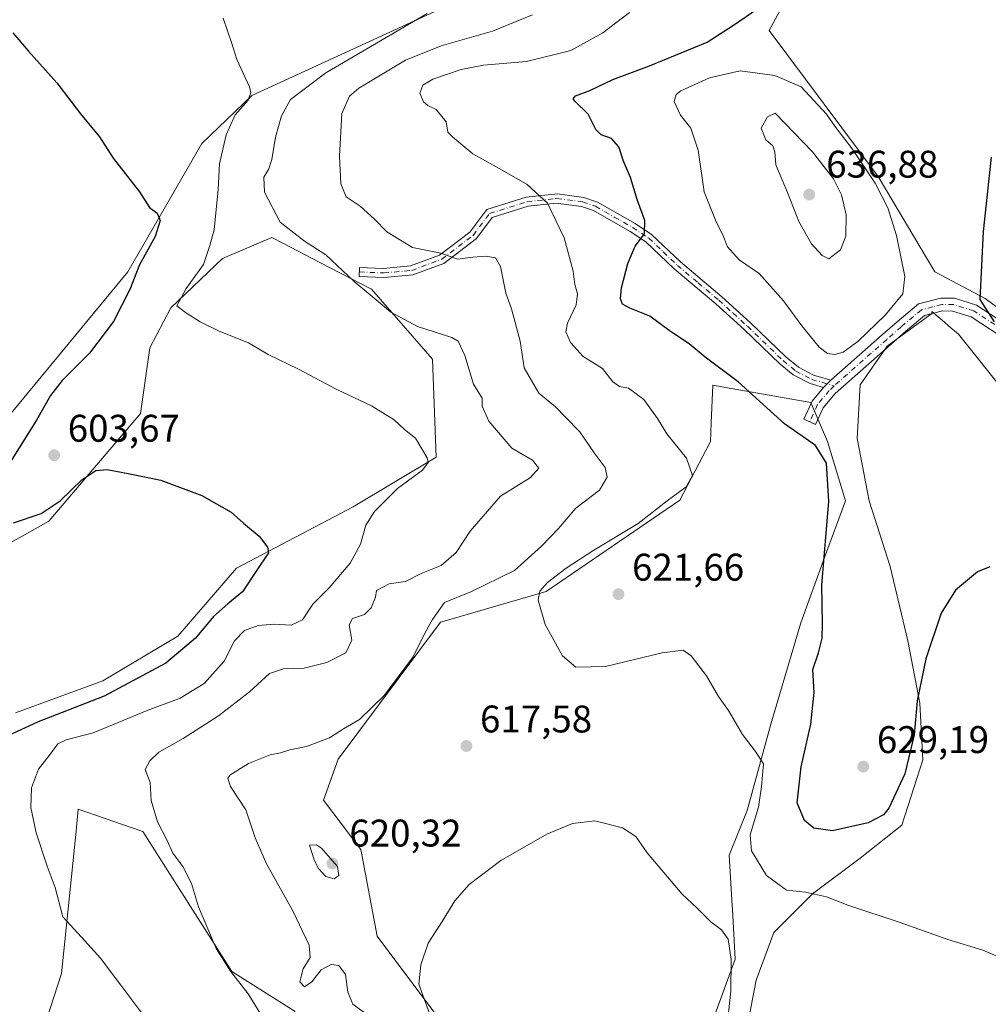
# Model space of a CAD drawing. Units: metres. Extents: x 604072 to 607523, y 4726902 to 4729267.
# Drawn here: x 606798 to 607050, y 4727922 to 4728178 of the extents above; entities that cross this region are included whole.
import ezdxf

# ---------------------------------------------------------------- set-up
doc = ezdxf.new("R2010")
doc.units = ezdxf.units.M
doc.header["$MEASUREMENT"] = 0
doc.linetypes.add('DGN Style 4', pattern=[2.6384748266838614, 1.318413404963828, -0.6592067024819142, 0.001648016756204785, -0.6592067024819142])
for name, color, linetype, lineweight in [('Camino Cxs', 7, 'Continuous', 0), ('Camino eje', 30, 'DGN Style 4', 13), ('Cultivos herbáceos CxS', 92, 'Continuous', 0), ('Curva de nivel maestra', 30, 'Continuous', 30), ('Curva de nivel normal', 30, 'Continuous', 0), ('Matorral CxS', 135, 'Continuous', 0), ('Pista no pavimentada Cxs', 111, 'Continuous', 0), ('Pista no pavimentada eje', 91, 'DGN Style 4', 0), ('Punto de cota en terreno', 7, 'Continuous', 0), ('Rótulo de punto de cota en terreno', 7, 'Continuous', 0)]:
    doc.layers.add(name, color=color, linetype=linetype, lineweight=lineweight)
doc.styles.add('Style-Arial', font='txt')

# ---------------------------------------------------------------- blocks, each defined once
blk = doc.blocks.new('*U13')
at = {"layer": 'Cultivos herbáceos CxS', "color": 92, "linetype": 'Continuous', "lineweight": 0}
for points in [[(606779.0290999999, 4728033.384, 594.4192000000039), (606805.2632999998, 4728048.024, 600.0429000000004), (606829.0565, 4728076.0854, 603.4817999999941), (606831.4959000006, 4728093.166400001, 603.3029999999999), (606836.9864999996, 4728103.5372, 603.5590999999986), (606850.4073000001, 4728116.3475, 605.4965999999986), (606851.6473000003, 4728116.875499999, 605.8763999999937), (606863.2764999997, 4728121.826900001, 609.7410999999993), (606866.2915000003, 4728120.263499999, 610.3552999999956), (606875.5630000001, 4728115.455700001, 609.5956000000006), (606889.1836999999, 4728108.392300001, 610.5485000000045), (606905.0142999999, 4728090.1611, 608.2798999999941), (606905.9748999998, 4728064.732799999, 605.2808999999979), (606884.3850999996, 4728051.779300001, 602.4902000000002), (606854.0657000003, 4728035.821900001, 598.9728999999934), (606838.8154999996, 4728018.131300001, 597.6291999999958), (606819.2942000004, 4728006.5408, 596.7743999999948), (606796.5850999998, 4727998.203500001, 596.0889000000025)], [(606799.8531, 4727903.613299999, 601.0328000000009), (606808.5425000006, 4727930.350000001, 603.1772999999957), (606812.3141000001, 4727967.380200001, 606.0543000000034), (606812.8964999998, 4727973.0986, 606.2213000000047), (606819.8855, 4727970.701900001, 607.1043999999965), (606826.6441000003, 4727968.384099999, 608.123900000006), (606829.6895000003, 4727967.3399, 608.6931999999942), (606852.8444999997, 4727930.895400001, 610.0010000000038), (606869.3152999999, 4727920.524499999, 611.9235999999946)], [(606921.7790999999, 4727898.562999999, 611.3570000000036), (606890.6681000004, 4727940.045800001, 617.1156999999948), (606886.3968000002, 4727962.6185, 618.8031999999948), (606876.6381000001, 4727975.428099999, 617.8911999999982), (606880.5347999996, 4727986.152100001, 615.727899999998), (606907.1398999998, 4728021.7908, 614.8347000000067), (606907.4401000004, 4728021.877400001, 614.8953000000038), (606934.5913000006, 4728029.722300001, 618.9973000000027), (606969.3642999995, 4728053.5123, 619.9792000000016), (606977.2953000005, 4728068.763499999, 622.475099999996), (606977.4971000003, 4728073.5997, 623.1603000000032), (606977.9058999997, 4728083.405300001, 624.1392999999953), (606978.4471000005, 4728083.310699999, 624.1977000000043), (606981.2585000005, 4728082.819900001, 624.5108999999939), (607003.4464999996, 4728078.9418, 626.9535999999935), (607007.7556999996, 4728068.7983, 625.4861999999994), (607012.4007000001, 4728053.316099999, 625.1919999999955), (607006.9806000004, 4728038.6053, 624.4891000000061), (607000.7869999995, 4728021.574100001, 623.4195000000036), (606993.0453000005, 4727995.2521, 620.9471000000049), (606986.8513000002, 4727972.8016, 618.6815999999963), (606982.2062999997, 4727961.187700001, 617.448900000003), (606982.9801000003, 4727948.027600001, 616.2063000000053), (606983.0373000001, 4727946.997400001, 616.0975999999937), (606983.7540999996, 4727934.092300001, 614.9995000000055), (606978.3344999999, 4727919.383500001, 613.2877000000008)], [(606986.0749000004, 4727912.415899999, 615.6089000000065), (606989.1734999996, 4727928.672499999, 616.5669000000053), (606993.8195000002, 4727941.059699999, 618.3926999999967), (607003.8825000003, 4727951.1238, 620.4014000000025), (607016.2697000002, 4727960.413899999, 622.8601000000053), (607027.1086999997, 4727968.9299, 624.2985999999946), (607032.5283000004, 4727985.961300001, 625.8234999999986), (607031.7543000003, 4728000.671399999, 626.027700000006), (607028.6583000004, 4728016.928900001, 626.699299999993), (607024.0124000004, 4728036.283100001, 627.7302999999956), (607018.5943, 4728053.316099999, 626.242499999993), (607018.1589000003, 4728055.599500001, 626.2173999999941), (607015.4967, 4728069.5724, 626.6396999999997), (607016.2718000002, 4728083.509, 628.7266999999993), (607023.2402999997, 4728093.571799999, 629.2943999999989), (607034.8525, 4728102.088400001, 627.8512000000047), (607034.8970999997, 4728102.399300001, 627.8497000000061), (607034.9181000004, 4728102.5459, 627.8503999999957), (607038.1712999997, 4728099.7762, 627.2195000000065), (607039.3165999996, 4728098.800899999, 627.0819000000047), (607041.8205000004, 4728096.669399999, 626.834400000007), (607054.2067999998, 4728081.1852, 627.7317000000039)], [(607066.5937000001, 4728092.7981, 623.4875000000029), (607048.7871000003, 4728105.959799999, 625.2449000000051), (607035.6266999999, 4728112.927300001, 627.5356999999931), (607020.9183, 4728137.701300001, 629.5810999999958), (606992.5493000001, 4728175.715100001, 626.4345999999932), (607006.5765000005, 4728201.550200001, 626.3429999999935), (607014.5062999995, 4728218.029800001, 627.5767999999953), (607016.5056999996, 4728223.652899999, 629.3576999999932), (607001.9890999999, 4728241.7554, 629.8466999999946), (607001.3595000004, 4728242.540300001, 629.8239999999934), (606982.7417000001, 4728265.7555, 629.2900999999983), (606982.7999999998, 4728280.1874, 631.8117000000057), (606993.8044999996, 4728291.829, 633.5872999999992), (606990.1069, 4728304.7027, 636.0981000000029), (606982.7861000003, 4728309.586200001, 634.8546999999963), (606977.9181000004, 4728316.795100001, 634.5950000000012), (606979.1404999997, 4728322.8968, 633.8659999999945), (606981.3378999997, 4728324.217, 634.4036999999954), (606990.4193000002, 4728327.1669, 636.9138999999996), (606999.0333000004, 4728324.034499999, 638.9279999999999), (607027.3613999998, 4728313.732999999, 641.2853999999934), (607049.4309, 4728299.339299999, 640.5265000000073), (607076.2978999997, 4728271.032299999, 638.1808000000019)], [(607060.9463000001, 4728377.062100001, 643.2804000000033), (607048.7718000002, 4728388.9012, 640.2926000000007), (607037.4369000001, 4728390.497099999, 637.0446999999986), (607015.8479000004, 4728390.016200001, 634.7816000000021), (607004.3339000001, 4728386.658399999, 633.5491000000038), (606990.4203000005, 4728373.225000001, 632.0308999999979), (606976.2481000006, 4728344.396299999, 629.5815000000002), (606959.8693000004, 4728326.489499999, 626.2743000000046), (606939.6328999996, 4728314.268999999, 622.7888999999996), (606923.2512999997, 4728295.0241, 619.2165999999997), (606919.4123000001, 4728280.150699999, 617.7823999999965), (606919.3340999996, 4728279.055199999, 617.6315000000031), (606918.4523, 4728266.716499999, 615.811400000006), (606936.5334999999, 4728222.086999999, 614.5482000000047), (606934.9851000002, 4728198.861600001, 612.3315000000002), (606924.6889000004, 4728189.4737, 611.1157999999997), (606857.9994999999, 4728158.768999999, 604.7682000000059), (606845.0453000005, 4728146.294500001, 602.4717999999993), (606825.8227000004, 4728112.930199999, 598.667300000001), (606774.5175000001, 4728050.821900001, 592.721000000005)]]:
    blk.add_polyline3d(points, dxfattribs=at)
blk = doc.blocks.new('5PATER')
at = {"layer": 'Punto de cota en terreno', "linetype": 'Continuous', "lineweight": 0}
h = blk.add_hatch(color=51, dxfattribs=at)
edge = h.paths.add_edge_path()
edge.add_ellipse((0, 0), major_axis=(-0.1095731443231308, -0.1110710700762829), ratio=0.9994222409660322, start_angle=0, end_angle=360)

msp = doc.modelspace()

# ---------------------------------------------------------------- linework, layer by layer
at = {"layer": 'Camino Cxs', "color": 7, "linetype": 'Continuous', "lineweight": 0, "extrusion": (-0.124316296115809, -0.123041257180789, 0.9845843323714925), "elevation": -656591.6800791579, "flags": 128}
msp.add_lwpolyline([(-2933447.661832102, 3699594.119590645), (-2933447.661832102, 3699596.906158203)], dxfattribs=at)
at = {"layer": 'Camino Cxs', "color": 7, "linetype": 'Continuous', "lineweight": 0}
msp.add_polyline3d([(607008.6300999997, 4728084.7301, 628.5635000000038), (607006.6801000005, 4728082.800100001, 628.0761000000057), (607003.2100999998, 4728083.8101, 627.8882000000012), (606998.8400999998, 4728086.0701, 627.5979999999981), (606995.3800999997, 4728088.940099999, 627.5123000000021), (606986.0900999998, 4728097.890100001, 627.4884000000021), (606978.6801000005, 4728104.620100001, 627.4907999999997), (606967.9101, 4728113.6801, 627.8701000000001), (606960.5201000003, 4728120.720100001, 625.6983000000037), (606956.4401000004, 4728123.420100001, 624.5151999999945), (606946.9200999998, 4728128.850099999, 622.2289000000019), (606943.8000999996, 4728129.920100001, 621.732600000003), (606937.2301000003, 4728130.800100001, 620.6153999999951), (606929.8897000002, 4728129.942299999, 619.3974000000017), (606920.5822999999, 4728127.049500001, 617.8080000000045), (606916.4804999996, 4728121.537699999, 616.8000999999931), (606908.0018999996, 4728115.110300001, 615.3607000000047), (606899.8810999999, 4728112.0823, 613.4906000000046), (606892.3657000001, 4728111.3989, 611.7868000000017), (606885.9363000002, 4728111.6669, 610.5951999999961), (606886.0362999998, 4728114.064900001, 611.2079999999987), (606892.3066999996, 4728113.803500001, 612.2621999999974), (606899.3437000001, 4728114.443299999, 614.2342999999964), (606906.8331000004, 4728117.235900001, 615.9400000000023), (606914.7587000001, 4728123.244100001, 616.8956000000035), (606919.1234999998, 4728129.109300001, 618.2700000000041), (606929.3954999996, 4728132.301899999, 619.8359999999957), (606937.5401, 4728133.1801, 621.0467999999964), (606944.3501000004, 4728132.270099999, 621.9342999999935), (606947.9200999998, 4728131.050100001, 622.7072999999946), (606957.7001, 4728125.460100001, 624.9921999999933), (606962.0201000003, 4728122.600099999, 625.4223999999958), (606969.5201000003, 4728115.470100001, 627.5093000000053), (606980.2600999996, 4728106.420100001, 628.136799999993), (606987.7301000003, 4728099.6501, 628.3228999999993), (606996.9901000002, 4728090.7301, 627.9952000000048), (607000.1700999998, 4728088.090100001, 628.1012000000047), (607004.1101000002, 4728086.050100001, 628.2455000000045)], close=True, dxfattribs=at)
msp.add_polyline3d([(607006.6801000005, 4728082.800100001, 628.0761000000057), (607003.2100999998, 4728083.8101, 627.8882000000012), (606998.8400999998, 4728086.0701, 627.5979999999981), (606995.3800999997, 4728088.940099999, 627.5123000000021), (606986.0900999998, 4728097.890100001, 627.4884000000021), (606978.6801000005, 4728104.620100001, 627.4907999999997), (606967.9101, 4728113.6801, 627.8701000000001), (606960.5201000003, 4728120.720100001, 625.6983000000037), (606956.4401000004, 4728123.420100001, 624.5151999999945), (606946.9200999998, 4728128.850099999, 622.2289000000019), (606943.8000999996, 4728129.920100001, 621.732600000003), (606937.2301000003, 4728130.800100001, 620.6153999999951), (606929.8897000002, 4728129.942299999, 619.3974000000017), (606920.5822999999, 4728127.049500001, 617.8080000000045), (606916.4804999996, 4728121.537699999, 616.8000999999931), (606908.0018999996, 4728115.110300001, 615.3607000000047), (606899.8810999999, 4728112.0823, 613.4906000000046), (606892.3657000001, 4728111.3989, 611.7868000000017), (606885.9363000002, 4728111.6669, 610.5951999999961), (606886.0362999998, 4728114.064900001, 611.2079999999987), (606892.3066999996, 4728113.803500001, 612.2621999999974), (606899.3437000001, 4728114.443299999, 614.2342999999964), (606906.8331000004, 4728117.235900001, 615.9400000000023), (606914.7587000001, 4728123.244100001, 616.8956000000035), (606919.1234999998, 4728129.109300001, 618.2700000000041), (606929.3954999996, 4728132.301899999, 619.8359999999957), (606937.5401, 4728133.1801, 621.0467999999964), (606944.3501000004, 4728132.270099999, 621.9342999999935), (606947.9200999998, 4728131.050100001, 622.7072999999946), (606957.7001, 4728125.460100001, 624.9921999999933), (606962.0201000003, 4728122.600099999, 625.4223999999958), (606969.5201000003, 4728115.470100001, 627.5093000000053), (606980.2600999996, 4728106.420100001, 628.136799999993), (606987.7301000003, 4728099.6501, 628.3228999999993), (606996.9901000002, 4728090.7301, 627.9952000000048), (607000.1700999998, 4728088.090100001, 628.1012000000047), (607004.1101000002, 4728086.050100001, 628.2455000000045), (607008.6300999997, 4728084.7301, 628.5635000000038)], dxfattribs=at)
at = {"layer": 'Camino eje', "color": 30, "linetype": 'DGN Style 4', "lineweight": 13}
msp.add_polyline3d([(606885.9863, 4728112.865900001, 610.8654999999999), (606892.3362999996, 4728112.601299999, 611.8766999999935), (606899.6123000003, 4728113.262700001, 613.7523999999976), (606907.4175000006, 4728116.1731, 615.5476999999955), (606915.6196999997, 4728122.390900001, 616.7439000000013), (606919.8529000003, 4728128.079500001, 617.9979000000021), (606929.6425000001, 4728131.122099999, 619.611699999994), (606937.3850999996, 4728131.9901, 620.6796999999933), (606944.0751, 4728131.095100001, 621.8257000000012), (606947.4200999998, 4728129.950099999, 622.438599999994), (606952.3101000005, 4728127.155099999, 623.2259000000049), (606957.0701000001, 4728124.440099999, 624.728099999993), (606961.2701000003, 4728121.6601, 625.5316000000021), (606965.0201000003, 4728118.095100001, 626.8469999999943), (606968.7150999998, 4728114.575099999, 627.6410000000033), (606974.1001000004, 4728110.045100001, 627.726999999999), (606979.4700999996, 4728105.520099999, 627.7986999999994), (606983.2050999999, 4728102.1351, 627.8181000000042), (606986.9101, 4728098.770099999, 627.881899999993), (606996.1851000005, 4728089.835100001, 627.7470999999932), (606999.5050999997, 4728087.0801, 627.7829999999958), (607003.6601, 4728084.9301, 628.0574000000051), (607009.4528999999, 4728083.240700001, 628.4045000000042)], dxfattribs=at)
at = {"layer": 'Cultivos herbáceos CxS', "color": 92, "linetype": 'Continuous', "lineweight": 0}
for points in [[(607060.9463000001, 4728377.062100001, 643.2804000000033), (607048.7718000002, 4728388.9012, 640.2926000000007), (607037.4369000001, 4728390.497099999, 637.0446999999986), (607015.8479000004, 4728390.016200001, 634.7816000000021), (607004.3339000001, 4728386.658399999, 633.5491000000038), (606990.4203000005, 4728373.225000001, 632.0308999999979), (606976.2481000006, 4728344.396299999, 629.5815000000002), (606959.8693000004, 4728326.489499999, 626.2743000000046), (606939.6328999996, 4728314.268999999, 622.7888999999996), (606923.2512999997, 4728295.0241, 619.2165999999997), (606919.4123000001, 4728280.150699999, 617.7823999999965), (606919.3340999996, 4728279.055199999, 617.6315000000031), (606918.4523, 4728266.716499999, 615.811400000006), (606936.5334999999, 4728222.086999999, 614.5482000000047), (606934.9851000002, 4728198.861600001, 612.3315000000002), (606924.6889000004, 4728189.4737, 611.1157999999997), (606857.9994999999, 4728158.768999999, 604.7682000000059), (606845.0453000005, 4728146.294500001, 602.4717999999993), (606825.8227000004, 4728112.930199999, 598.667300000001), (606774.5175000001, 4728050.821900001, 592.721000000005)], [(607066.5937000001, 4728092.7981, 623.4875000000029), (607048.7871000003, 4728105.959799999, 625.2449000000051), (607035.6266999999, 4728112.927300001, 627.5356999999931), (607020.9183, 4728137.701300001, 629.5810999999958), (606992.5493000001, 4728175.715100001, 626.4345999999932), (607006.5765000005, 4728201.550200001, 626.3429999999935), (607014.5062999995, 4728218.029800001, 627.5767999999953), (607016.5056999996, 4728223.652899999, 629.3576999999932), (607001.9890999999, 4728241.7554, 629.8466999999946), (607001.3595000004, 4728242.540300001, 629.8239999999934), (606982.7417000001, 4728265.7555, 629.2900999999983), (606982.7999999998, 4728280.1874, 631.8117000000057), (606993.8044999996, 4728291.829, 633.5872999999992), (606990.1069, 4728304.7027, 636.0981000000029), (606982.7861000003, 4728309.586200001, 634.8546999999963), (606977.9181000004, 4728316.795100001, 634.5950000000012), (606979.1404999997, 4728322.8968, 633.8659999999945), (606981.3378999997, 4728324.217, 634.4036999999954), (606990.4193000002, 4728327.1669, 636.9138999999996), (606999.0333000004, 4728324.034499999, 638.9279999999999), (607027.3613999998, 4728313.732999999, 641.2853999999934), (607049.4309, 4728299.339299999, 640.5265000000073), (607076.2978999997, 4728271.032299999, 638.1808000000019)], [(606779.0290999999, 4728033.384, 594.4192000000039), (606805.2632999998, 4728048.024, 600.0429000000004), (606829.0565, 4728076.0854, 603.4817999999941), (606831.4959000006, 4728093.166400001, 603.3029999999999), (606836.9864999996, 4728103.5372, 603.5590999999986), (606850.4073000001, 4728116.3475, 605.4965999999986), (606851.6473000003, 4728116.875499999, 605.8763999999937), (606863.2764999997, 4728121.826900001, 609.7410999999993), (606866.2915000003, 4728120.263499999, 610.3552999999956), (606875.5630000001, 4728115.455700001, 609.5956000000006), (606889.1836999999, 4728108.392300001, 610.5485000000045), (606905.0142999999, 4728090.1611, 608.2798999999941), (606905.9748999998, 4728064.732799999, 605.2808999999979), (606884.3850999996, 4728051.779300001, 602.4902000000002), (606854.0657000003, 4728035.821900001, 598.9728999999934), (606838.8154999996, 4728018.131300001, 597.6291999999958), (606819.2942000004, 4728006.5408, 596.7743999999948), (606796.5850999998, 4727998.203500001, 596.0889000000025)], [(606986.0749000004, 4727912.415899999, 615.6089000000065), (606989.1734999996, 4727928.672499999, 616.5669000000053), (606993.8195000002, 4727941.059699999, 618.3926999999967), (607003.8825000003, 4727951.1238, 620.4014000000025), (607016.2697000002, 4727960.413899999, 622.8601000000053), (607027.1086999997, 4727968.9299, 624.2985999999946), (607032.5283000004, 4727985.961300001, 625.8234999999986), (607031.7543000003, 4728000.671399999, 626.027700000006), (607028.6583000004, 4728016.928900001, 626.699299999993), (607024.0124000004, 4728036.283100001, 627.7302999999956), (607018.5943, 4728053.316099999, 626.242499999993), (607018.1589000003, 4728055.599500001, 626.2173999999941), (607015.4967, 4728069.5724, 626.6396999999997), (607016.2718000002, 4728083.509, 628.7266999999993), (607023.2402999997, 4728093.571799999, 629.2943999999989), (607034.8525, 4728102.088400001, 627.8512000000047), (607034.8970999997, 4728102.399300001, 627.8497000000061), (607034.9181000004, 4728102.5459, 627.8503999999957), (607038.1712999997, 4728099.7762, 627.2195000000065), (607039.3165999996, 4728098.800899999, 627.0819000000047), (607041.8205000004, 4728096.669399999, 626.834400000007), (607054.2067999998, 4728081.1852, 627.7317000000039)], [(606921.7790999999, 4727898.562999999, 611.3570000000036), (606890.6681000004, 4727940.045800001, 617.1156999999948), (606886.3968000002, 4727962.6185, 618.8031999999948), (606876.6381000001, 4727975.428099999, 617.8911999999982), (606880.5347999996, 4727986.152100001, 615.727899999998), (606907.1398999998, 4728021.7908, 614.8347000000067), (606907.4401000004, 4728021.877400001, 614.8953000000038), (606934.5913000006, 4728029.722300001, 618.9973000000027), (606969.3642999995, 4728053.5123, 619.9792000000016), (606977.2953000005, 4728068.763499999, 622.475099999996), (606977.4971000003, 4728073.5997, 623.1603000000032), (606977.9058999997, 4728083.405300001, 624.1392999999953), (606978.4471000005, 4728083.310699999, 624.1977000000043), (606981.2585000005, 4728082.819900001, 624.5108999999939), (607003.4464999996, 4728078.9418, 626.9535999999935), (607007.7556999996, 4728068.7983, 625.4861999999994), (607012.4007000001, 4728053.316099999, 625.1919999999955), (607006.9806000004, 4728038.6053, 624.4891000000061), (607000.7869999995, 4728021.574100001, 623.4195000000036), (606993.0453000005, 4727995.2521, 620.9471000000049), (606986.8513000002, 4727972.8016, 618.6815999999963), (606982.2062999997, 4727961.187700001, 617.448900000003), (606982.9801000003, 4727948.027600001, 616.2063000000053), (606983.0373000001, 4727946.997400001, 616.0975999999937), (606983.7540999996, 4727934.092300001, 614.9995000000055), (606978.3344999999, 4727919.383500001, 613.2877000000008)], [(606799.8531, 4727903.613299999, 601.0328000000009), (606808.5425000006, 4727930.350000001, 603.1772999999957), (606812.3141000001, 4727967.380200001, 606.0543000000034), (606812.8964999998, 4727973.0986, 606.2213000000047), (606819.8855, 4727970.701900001, 607.1043999999965), (606826.6441000003, 4727968.384099999, 608.123900000006), (606829.6895000003, 4727967.3399, 608.6931999999942), (606852.8444999997, 4727930.895400001, 610.0010000000038), (606869.3152999999, 4727920.524499999, 611.9235999999946)]]:
    msp.add_polyline3d(points, dxfattribs=at)
at = {"layer": 'Curva de nivel maestra', "color": 30, "linetype": 'Continuous', "lineweight": 30, "flags": 128}
for points, elevation in [([(607049.9600000001, 4728036.120100001), (607046.7400000002, 4728034.9001), (607041.0499999998, 4728030.120100001), (607037.29, 4728024.0801), (607033.3700000001, 4728012.2601), (607031.0800000001, 4728001.3201), (607030.3200000003, 4727992.450099999), (607027.8399999999, 4727982.350099999), (607023.7199999997, 4727973.350099999), (607022.2800000003, 4727971.620100001), (607018.2999999998, 4727969.5701), (607009.0300000003, 4727967.5101), (607004.2300000006, 4727968.1501), (607001.8099999996, 4727970.1501), (606999.9000000004, 4727974.7601), (607000.8700000001, 4727984.130100001), (607003.4400000004, 4727995.2501), (607004.2699999996, 4728003.460100001), (607003.9199999999, 4728009.420100001), (607005.4000000004, 4728013.7501), (607006.3499999996, 4728017.5801), (607006.4199999999, 4728021.4001), (607006.3099999996, 4728031.450099999), (607008.1200000001, 4728053.190099999), (607007.5199999996, 4728063.100099999), (607004.6500000004, 4728067.710100001), (606996.5899999999, 4728073.360099999), (606984.5499999998, 4728084.3101), (606975.9800000006, 4728090.7401), (606971.75, 4728094.1801), (606966.9500000002, 4728097.380100001), (606961.5700000003, 4728101.340100001), (606956.3399999999, 4728103.440099999), (606954.4500000002, 4728104.530099999), (606953.9000000004, 4728105.860099999), (606954.2100000001, 4728108.7401), (606955.79, 4728115.0701), (606957.7300000006, 4728119.5801), (606960.1200000001, 4728122.7501), (606960.2100000001, 4728126.2401), (606958.2599999999, 4728131.7401), (606956.5199999996, 4728137.4001), (606954.7199999997, 4728141.7301), (606953.5300000003, 4728145.420100001), (606951.54, 4728147.610099999), (606948.8499999996, 4728148.5101), (606947.5199999996, 4728149.9001), (606945.54, 4728153.950099999), (606942.04, 4728157.300100001), (606941.5899999999, 4728157.9101), (606942.2300000006, 4728158.6601), (606945.9800000006, 4728160.030099999), (606951.9400000004, 4728162.960100001), (606961.4600000001, 4728166.450099999), (606976.4800000006, 4728172.6501), (606983.6100000005, 4728177.220100001), (606993.8399999999, 4728184.370100001)], 625), ([(606795.8899999997, 4728175.0601), (606799.9199999999, 4728170.300100001), (606807.3600000005, 4728162.090100001), (606813.4500000002, 4728153.960100001), (606818.4000000004, 4728148.020099999), (606822, 4728142.5001), (606828.8200000003, 4728133.7401), (606831.4299999997, 4728129.600099999), (606833.3899999997, 4728128.1501), (606834.2300000006, 4728126.2601), (606832.8799999999, 4728122.0601), (606828.8200000003, 4728114.7601), (606826.3300000001, 4728108.300100001), (606822.0499999998, 4728099.940099999), (606815.79, 4728091.7501), (606808.75, 4728084.640100001), (606805.6600000003, 4728080.720100001), (606802, 4728074.350099999), (606793.04, 4728059.920100001)], 600), ([(607050.2800000003, 4728142.7301), (607048.2199999997, 4728123.4001), (607047.3499999996, 4728105.7401), (607051.0700000003, 4728099.9001)], 625), ([(606796.0800000001, 4728047.610099999), (606803.29, 4728050.030099999), (606808.2000000002, 4728053.3201), (606813.8499999996, 4728058.8301), (606817.4600000001, 4728061.2501), (606820.4000000004, 4728061.450099999), (606826.29, 4728060.3201), (606834.4000000004, 4728058.720100001), (606845.0199999996, 4728054.690099999), (606852.7100000001, 4728050.360099999), (606855.8499999996, 4728047.540100001), (606859.9600000001, 4728044.120100001), (606862.1100000005, 4728041.290100001), (606862.3399999999, 4728039.840100001), (606859.3300000001, 4728035.280099999), (606855.5800000001, 4728029.700099999), (606851.7599999999, 4728026.540100001), (606848.0499999998, 4728023.200099999), (606843.4199999999, 4728017.620100001), (606835.6600000003, 4728011.100099999), (606819.6200000001, 4728002.5001), (606802.5, 4727995.8301), (606791.1299999999, 4727990.640100001)], 600)]:
    msp.add_lwpolyline(points, dxfattribs=dict(at, elevation=elevation))
at = {"layer": 'Curva de nivel normal', "color": 30, "linetype": 'Continuous', "lineweight": 0, "flags": 128}
for points, elevation in [([(607054.6500000004, 4727933.6801), (607048.1500000004, 4727936.450099999), (607039.0800000001, 4727939.2301), (607026.6900000004, 4727943.6601), (607013.0599999996, 4727948.1801), (607007.5199999996, 4727950.3201), (607002.0099999999, 4727951.5101), (606997.0700000003, 4727952.090100001), (606991.8600000005, 4727955.860099999), (606987.9800000006, 4727962.3201), (606987.6299999999, 4727966.420100001), (606989.8499999996, 4727973.640100001), (606990.5999999996, 4727979.0601), (606991.0800000001, 4727984.950099999), (606988.9900000002, 4727988.130100001), (606985.6500000004, 4727992.5101), (606982.04, 4727998.770099999), (606979.4299999997, 4728002.420100001), (606976.2699999996, 4728007.770099999), (606972.2800000003, 4728012.9901), (606970.2400000002, 4728014.520099999), (606964.79, 4728013.7501), (606949.9900000002, 4728010.2601), (606942.3399999999, 4728010.030099999), (606938.8799999999, 4728013.0101), (606934.2999999998, 4728021.1601), (606932.5499999998, 4728027.4901), (606932.9199999999, 4728029.850099999), (606934.9400000004, 4728032.090100001), (606939.7599999999, 4728035.800100001), (606947.0099999999, 4728040.4801), (606958.5, 4728047.4301), (606966.0300000003, 4728053.300100001), (606970.9600000001, 4728056.940099999), (606972.6399999997, 4728059.960100001), (606971.0899999999, 4728064.420100001), (606965.9400000004, 4728070.800100001), (606963.5, 4728074.7301), (606959.9900000002, 4728079.6601), (606956.04, 4728082.630100001), (606953.7000000002, 4728083.110099999), (606951.9500000002, 4728084.3201), (606949.2300000006, 4728087.7401), (606944.1900000004, 4728090.880100001), (606940.9199999999, 4728094.4901), (606939.6900000004, 4728097.270099999), (606940.1600000003, 4728099.540100001), (606942.3700000001, 4728104.280099999), (606942.7699999996, 4728107.1601), (606942.04, 4728109.630100001), (606941.5800000001, 4728113.0801), (606939.2999999998, 4728121.770099999), (606934.9000000004, 4728130.7501), (606929.6399999997, 4728135.5801), (606923.1799999997, 4728139.3301), (606915.5099999999, 4728143.590100001), (606910.2800000003, 4728147.890100001), (606909.0300000003, 4728149.2401), (606908.5599999996, 4728151.940099999), (606905.9400000004, 4728155.1601), (606903.8499999996, 4728156.1801), (606902.6799999997, 4728157.1601), (606901.75, 4728159.350099999), (606902.4900000002, 4728161.4901), (606905.1200000001, 4728163.040100001), (606912.4699999997, 4728165.540100001), (606918.2599999999, 4728166.620100001), (606929.4699999997, 4728167.5801), (606940.9800000006, 4728170.5001), (606949.3200000003, 4728175.0601), (606956.2800000003, 4728180.380100001)], 620.0000000000001), ([(606850.5999999996, 4728178.850099999), (606852.8399999999, 4728172.340100001), (606854.1500000004, 4728168.1601), (606857.4000000004, 4728161.050100001), (606857.8200000003, 4728159.540100001), (606857.0499999998, 4728157.590100001), (606853.7000000002, 4728153.7301), (606851.3300000001, 4728148.540100001), (606849.6200000001, 4728141.020099999), (606849.29, 4728134.280099999), (606848.25, 4728123.860099999), (606847.1299999999, 4728119.7401), (606845.4400000004, 4728114.8301), (606840.9699999997, 4728108.600099999), (606838.5, 4728104.040100001), (606840.75, 4728102.300100001), (606844.5700000003, 4728099.890100001), (606849.5700000003, 4728097.5001), (606857.1600000003, 4728094.4101), (606862.3200000003, 4728091.4001), (606870.2000000002, 4728087.620100001), (606880, 4728082.420100001), (606889.1799999997, 4728078.020099999), (606895.0199999996, 4728074.440099999), (606897.7800000003, 4728071.920100001), (606900.6500000004, 4728069.590100001), (606903.6799999997, 4728064.550100001), (606903.9299999997, 4728063.300100001), (606902.4600000001, 4728061.270099999), (606895.9000000004, 4728056.5101), (606889.9699999997, 4728050.5801), (606887.7000000002, 4728046.970100001), (606886.3200000003, 4728042.0601), (606883.6399999997, 4728037.110099999), (606878.1200000001, 4728030.700099999), (606873.9299999997, 4728026.4301), (606871.2599999999, 4728022.4101), (606868.25, 4728021.020099999), (606863.8200000003, 4728021.290100001), (606859.7000000002, 4728020.9101), (606856.1200000001, 4728019.600099999), (606853.5300000003, 4728016.940099999), (606850.8399999999, 4728011.640100001), (606845.6200000001, 4728005.800100001), (606839.4400000004, 4728002.0101), (606830.8399999999, 4727998.7501), (606816.8099999996, 4727993.0001), (606809.7999999998, 4727991.170100001), (606807.6299999999, 4727990.1501), (606805.6699999999, 4727987.550100001), (606802.5199999996, 4727983.5701), (606800.7800000003, 4727978.670100001), (606800.5800000001, 4727973.5601), (606801.9500000002, 4727966.9301), (606804.7999999998, 4727958.3201), (606806.9100000003, 4727952.7301), (606808.8899999997, 4727945.090100001), (606813.7300000006, 4727939.8301), (606818.6799999997, 4727934.380100001), (606823.9500000002, 4727927.3301), (606829.9400000004, 4727919.370100001)], 605), ([(606903.6600000003, 4728180.0801), (606877.2699999996, 4728164.6501), (606868.1200000001, 4728157.7301), (606865.7599999999, 4728153.460100001), (606864.1600000003, 4728147.890100001), (606863.2300000006, 4728142.130100001), (606862.4800000006, 4728139.6601), (606861.1200000001, 4728137.5701), (606861.3799999999, 4728133.600099999), (606865.4400000004, 4728125.850099999), (606871.7800000003, 4728120.860099999), (606877.2699999996, 4728117.350099999), (606884.6500000004, 4728110.4001), (606889.8600000005, 4728106.0801), (606894.1799999997, 4728102.440099999), (606901.1699999999, 4728098.720100001), (606910.0599999996, 4728095.8201), (606911.7100000001, 4728094.880100001), (606913.4100000003, 4728091.170100001), (606915.6799999997, 4728083.690099999), (606917.9600000001, 4728080.050100001), (606917.9199999999, 4728077.950099999), (606919.6699999999, 4728074.090100001), (606925.6200000001, 4728067.050100001), (606931.0599999996, 4728063.920100001), (606932.6900000004, 4728061.790100001), (606930.54, 4728059.420100001), (606922.75, 4728054.5101), (606914.7999999998, 4728045.460100001), (606911.1699999999, 4728039.9001), (606907.2800000003, 4728036.4801), (606902.0599999996, 4728034.440099999), (606897.9699999997, 4728032.3201), (606893.7300000006, 4728031.7401), (606890.4800000006, 4728030.0101), (606890.1900000004, 4728028.300100001), (606889.0899999999, 4728025.4901), (606887.3399999999, 4728023.800100001), (606884.2300000006, 4728022.6801), (606883.3200000003, 4728021.0601), (606884.0800000001, 4728017.050100001), (606882.4699999997, 4728013.800100001), (606877.5700000003, 4728011.2601), (606871.6600000003, 4728009.800100001), (606866.2599999999, 4728009.640100001), (606862.6799999997, 4728008.4001), (606857.4100000003, 4728003.610099999), (606849.3700000001, 4727997.420100001), (606840.2199999997, 4727991.5001), (606833.8899999997, 4727987.940099999), (606831.5199999996, 4727985.670100001), (606830.2699999996, 4727983.4801), (606831.5700000003, 4727980.040100001), (606831.8799999999, 4727975.380100001), (606833.5, 4727969.870100001), (606836.04, 4727964.9801), (606837.4699999997, 4727961.6801), (606840.1399999997, 4727958.200099999), (606842.3200000003, 4727953.800100001), (606844.1399999997, 4727947.7501), (606848.7999999998, 4727936.9001), (606852.5300000003, 4727930.950099999), (606857.0499999998, 4727925.100099999), (606865.7599999999, 4727911.040100001)], 610), ([(606887.9800000006, 4727919.700099999), (606884.3200000003, 4727922.380100001), (606883, 4727925.540100001), (606882.3799999999, 4727930.1501), (606880.6900000004, 4727932.470100001), (606878.6900000004, 4727932.7501), (606876.04, 4727931.300100001), (606873.6200000001, 4727928.220100001), (606871.7199999997, 4727926.940099999), (606870.5599999996, 4727928.220100001), (606871.3600000005, 4727931.600099999), (606873.2300000006, 4727934.5601), (606872.9800000006, 4727937.7401), (606868.7400000002, 4727946.640100001), (606861.8200000003, 4727958.920100001), (606858.9000000004, 4727965.6601), (606856.5, 4727972.940099999), (606852.4900000002, 4727978.9801), (606851.7599999999, 4727981.120100001), (606852.3300000001, 4727981.9801), (606857.1699999999, 4727984.9901), (606862.8399999999, 4727987.280099999), (606865.4900000002, 4727987.7501), (606867.9500000002, 4727988.550100001), (606872.2199999997, 4727989.450099999), (606878.2100000001, 4727991.710100001), (606881.8700000001, 4727994.030099999), (606886.0599999996, 4727996.4901), (606892.54, 4728002.7501), (606899.9699999997, 4728012.7501), (606903.1100000005, 4728019.0801), (606905.0599999996, 4728022.420100001), (606908.1699999999, 4728026.9101), (606914.9800000006, 4728029.630100001), (606926.3200000003, 4728035.220100001), (606933.3399999999, 4728041.530099999), (606937.7599999999, 4728046.100099999), (606942.3399999999, 4728051.380100001), (606948.4900000002, 4728056.120100001), (606950.4699999997, 4728059.520099999), (606949.9400000004, 4728062.0101), (606947.0999999996, 4728065.780099999), (606943.3300000001, 4728071.2401), (606939.5999999996, 4728075.0601), (606937.0499999998, 4728077.800100001), (606932.6699999999, 4728081.350099999), (606928.8799999999, 4728087.890100001), (606927.8600000005, 4728094.9001), (606925.5599999996, 4728103.3101), (606924.1200000001, 4728107.370100001), (606922.75, 4728114.290100001), (606921.3799999999, 4728116.540100001), (606918.8700000001, 4728116.9801), (606915.5, 4728116.7401), (606911.54, 4728116.170100001), (606907.1900000004, 4728117.720100001), (606899.7999999998, 4728119.2401), (606893.1100000005, 4728123.290100001), (606889.9400000004, 4728126.620100001), (606886.2199999997, 4728129.970100001), (606882.6100000005, 4728132.370100001), (606881.2100000001, 4728135.780099999), (606880.8600000005, 4728142.970100001), (606881.4199999999, 4728154.0701), (606883.4500000002, 4728158.640100001), (606885.8799999999, 4728160.670100001), (606897.9800000006, 4728167.940099999), (606907.3200000003, 4728171.720100001), (606920.6500000004, 4728175.540100001), (606931.0199999996, 4728179.7401)], 615), ([(606985, 4728165.170100001), (606977.0700000003, 4728163.4001), (606969.6399999997, 4728160.020099999), (606968.3700000001, 4728159.050100001), (606967.8399999999, 4728157.170100001), (606969.5300000003, 4728153.620100001), (606972.1900000004, 4728150.280099999), (606974.1100000005, 4728144.540100001), (606975.6500000004, 4728133.7501), (606978.7999999998, 4728125.890100001), (606980.4400000004, 4728122.710100001), (606981.7800000003, 4728119.420100001), (606984.8099999996, 4728116.0001), (606989.9900000002, 4728112.460100001), (606996.3399999999, 4728105.4001), (607001.0599999996, 4728098.8301), (607005.5999999996, 4728093.3301), (607007.75, 4728091.620100001), (607009.6399999997, 4728091.390100001), (607011.7999999998, 4728092.0001), (607015.6299999999, 4728094.8201), (607022.8700000001, 4728101.7301), (607027.3799999999, 4728107.1501), (607027.8600000005, 4728111.720100001), (607025.6900000004, 4728122.340100001), (607023.4699999997, 4728129.5801), (607020.1699999999, 4728135.940099999), (607014.1399999997, 4728144.9001), (607009.7000000002, 4728150.790100001), (607007.4800000006, 4728153.9101), (607000.9000000004, 4728160.9901), (606994.04, 4728163.970100001), (606985, 4728165.170100001)], 630), ([(606994.1100000005, 4728154.200099999), (606992.1200000001, 4728153.2501), (606990.5099999999, 4728150.2501), (606991.6799999997, 4728147.220100001), (606993.5, 4728145.700099999), (606994.0199999996, 4728144.0801), (606994.3200000003, 4728140.700099999), (606997.3700000001, 4728133.530099999), (607000.3099999996, 4728126.0101), (607003.5899999999, 4728120.190099999), (607006.3899999997, 4728117.140100001), (607008.0599999996, 4728116.300100001), (607011.1100000005, 4728118.640100001), (607012.5199999996, 4728122.220100001), (607012.5899999999, 4728127.690099999), (607011.3799999999, 4728132.940099999), (607009.3200000003, 4728137.0801), (607003.8399999999, 4728144.100099999), (606994.1100000005, 4728154.200099999)], 635), ([(606982.0499999998, 4727920.100099999), (606982.6399999997, 4727925.7601), (606982.6799999997, 4727934.050100001), (606981.9400000004, 4727939.280099999), (606980.1600000003, 4727941.690099999), (606977.4299999997, 4727943.840100001), (606973.8799999999, 4727947.4101), (606970, 4727951.030099999), (606960.8200000003, 4727961.770099999), (606957.8700000001, 4727966.030099999), (606954.4800000006, 4727968.290100001), (606947.2699999996, 4727970.100099999), (606941.4199999999, 4727969.4001), (606934.79, 4727966.6501), (606922.7800000003, 4727959.7301), (606914.5300000003, 4727953.4901), (606910.8600000005, 4727949.290100001), (606907.5800000001, 4727943.9101), (606903.8700000001, 4727938.300100001), (606901.9900000002, 4727932.6501), (606901.4900000002, 4727927.600099999), (606906.2699999996, 4727914.5001)], 615), ([(606874.8700000001, 4727963.880100001), (606873.0199999996, 4727963.7601), (606874.1600000003, 4727960.190099999), (606875.29, 4727957.780099999), (606877.25, 4727955.610099999), (606879.4199999999, 4727954.9901), (606880.6699999999, 4727955.860099999), (606880.3099999996, 4727958.2401), (606876.2000000002, 4727962.9801), (606874.8700000001, 4727963.880100001)], 620)]:
    msp.add_lwpolyline(points, dxfattribs=dict(at, elevation=elevation))
at = {"layer": 'Matorral CxS', "color": 135, "linetype": 'Continuous', "lineweight": 0}
for points in [[(606774.5175000001, 4728050.821900001, 592.721000000005), (606825.8227000004, 4728112.930199999, 598.667300000001), (606845.0453000005, 4728146.294500001, 602.4717999999993), (606857.9994999999, 4728158.768999999, 604.7682000000059), (606924.6889000004, 4728189.4737, 611.1157999999997), (606934.9851000002, 4728198.861600001, 612.3315000000002), (606936.5334999999, 4728222.086999999, 614.5482000000047), (606918.4523, 4728266.716499999, 615.811400000006), (606919.3340999996, 4728279.055199999, 617.6315000000031), (606919.4123000001, 4728280.150699999, 617.7823999999965), (606923.2512999997, 4728295.0241, 619.2165999999997), (606939.6328999996, 4728314.268999999, 622.7888999999996), (606959.8693000004, 4728326.489499999, 626.2743000000046), (606976.2481000006, 4728344.396299999, 629.5815000000002), (606990.4203000005, 4728373.225000001, 632.0308999999979), (607004.3339000001, 4728386.658399999, 633.5491000000038), (607015.8479000004, 4728390.016200001, 634.7816000000021), (607037.4369000001, 4728390.497099999, 637.0446999999986), (607048.7718000002, 4728388.9012, 640.2926000000007), (607060.9463000001, 4728377.062100001, 643.2804000000033)], [(607060.9463000001, 4728377.062100001, 643.2804000000033), (607048.7718000002, 4728388.9012, 640.2926000000007), (607037.4369000001, 4728390.497099999, 637.0446999999986), (607015.8479000004, 4728390.016200001, 634.7816000000021), (607004.3339000001, 4728386.658399999, 633.5491000000038), (606990.4203000005, 4728373.225000001, 632.0308999999979), (606976.2481000006, 4728344.396299999, 629.5815000000002), (606959.8693000004, 4728326.489499999, 626.2743000000046), (606939.6328999996, 4728314.268999999, 622.7888999999996), (606923.2512999997, 4728295.0241, 619.2165999999997), (606919.4123000001, 4728280.150699999, 617.7823999999965), (606919.3340999996, 4728279.055199999, 617.6315000000031), (606918.4523, 4728266.716499999, 615.811400000006), (606936.5334999999, 4728222.086999999, 614.5482000000047), (606934.9851000002, 4728198.861600001, 612.3315000000002), (606924.6889000004, 4728189.4737, 611.1157999999997), (606857.9994999999, 4728158.768999999, 604.7682000000059), (606845.0453000005, 4728146.294500001, 602.4717999999993), (606825.8227000004, 4728112.930199999, 598.667300000001), (606774.5175000001, 4728050.821900001, 592.721000000005)], [(607076.2978999997, 4728271.032299999, 638.1808000000019), (607049.4309, 4728299.339299999, 640.5265000000073), (607027.3613999998, 4728313.732999999, 641.2853999999934), (606999.0333000004, 4728324.034499999, 638.9279999999999), (606990.4193000002, 4728327.1669, 636.9138999999996), (606981.3378999997, 4728324.217, 634.4036999999954), (606979.1404999997, 4728322.8968, 633.8659999999945), (606977.9181000004, 4728316.795100001, 634.5950000000012), (606982.7861000003, 4728309.586200001, 634.8546999999963), (606990.1069, 4728304.7027, 636.0981000000029), (606993.8044999996, 4728291.829, 633.5872999999992), (606982.7999999998, 4728280.1874, 631.8117000000057), (606982.7417000001, 4728265.7555, 629.2900999999983), (607001.3595000004, 4728242.540300001, 629.8239999999934), (607001.9890999999, 4728241.7554, 629.8466999999946), (607016.5056999996, 4728223.652899999, 629.3576999999932), (607014.5062999995, 4728218.029800001, 627.5767999999953), (607006.5765000005, 4728201.550200001, 626.3429999999935), (606992.5493000001, 4728175.715100001, 626.4345999999932), (607020.9183, 4728137.701300001, 629.5810999999958), (607035.6266999999, 4728112.927300001, 627.5356999999931), (607048.7871000003, 4728105.959799999, 625.2449000000051), (607066.5937000001, 4728092.7981, 623.4875000000029)], [(607066.5937000001, 4728092.7981, 623.4875000000029), (607048.7871000003, 4728105.959799999, 625.2449000000051), (607035.6266999999, 4728112.927300001, 627.5356999999931), (607020.9183, 4728137.701300001, 629.5810999999958), (606992.5493000001, 4728175.715100001, 626.4345999999932), (607006.5765000005, 4728201.550200001, 626.3429999999935), (607014.5062999995, 4728218.029800001, 627.5767999999953), (607016.5056999996, 4728223.652899999, 629.3576999999932), (607001.9890999999, 4728241.7554, 629.8466999999946), (607001.3595000004, 4728242.540300001, 629.8239999999934), (606982.7417000001, 4728265.7555, 629.2900999999983), (606982.7999999998, 4728280.1874, 631.8117000000057), (606993.8044999996, 4728291.829, 633.5872999999992), (606990.1069, 4728304.7027, 636.0981000000029), (606982.7861000003, 4728309.586200001, 634.8546999999963), (606977.9181000004, 4728316.795100001, 634.5950000000012), (606979.1404999997, 4728322.8968, 633.8659999999945), (606981.3378999997, 4728324.217, 634.4036999999954), (606990.4193000002, 4728327.1669, 636.9138999999996), (606999.0333000004, 4728324.034499999, 638.9279999999999), (607027.3613999998, 4728313.732999999, 641.2853999999934), (607049.4309, 4728299.339299999, 640.5265000000073), (607076.2978999997, 4728271.032299999, 638.1808000000019)], [(606796.5850999998, 4727998.203500001, 596.0889000000025), (606819.2942000004, 4728006.5408, 596.7743999999948), (606838.8154999996, 4728018.131300001, 597.6291999999958), (606854.0657000003, 4728035.821900001, 598.9728999999934), (606884.3850999996, 4728051.779300001, 602.4902000000002), (606905.9748999998, 4728064.732799999, 605.2808999999979), (606905.0142999999, 4728090.1611, 608.2798999999941), (606889.1836999999, 4728108.392300001, 610.5485000000045), (606875.5630000001, 4728115.455700001, 609.5956000000006), (606866.2915000003, 4728120.263499999, 610.3552999999956), (606863.2764999997, 4728121.826900001, 609.7410999999993), (606851.6473000003, 4728116.875499999, 605.8763999999937), (606850.4073000001, 4728116.3475, 605.4965999999986), (606836.9864999996, 4728103.5372, 603.5590999999986), (606831.4959000006, 4728093.166400001, 603.3029999999999), (606829.0565, 4728076.0854, 603.4817999999941), (606805.2632999998, 4728048.024, 600.0429000000004), (606779.0290999999, 4728033.384, 594.4192000000039)], [(606779.0290999999, 4728033.384, 594.4192000000039), (606805.2632999998, 4728048.024, 600.0429000000004), (606829.0565, 4728076.0854, 603.4817999999941), (606831.4959000006, 4728093.166400001, 603.3029999999999), (606836.9864999996, 4728103.5372, 603.5590999999986), (606850.4073000001, 4728116.3475, 605.4965999999986), (606851.6473000003, 4728116.875499999, 605.8763999999937), (606863.2764999997, 4728121.826900001, 609.7410999999993), (606866.2915000003, 4728120.263499999, 610.3552999999956), (606875.5630000001, 4728115.455700001, 609.5956000000006), (606889.1836999999, 4728108.392300001, 610.5485000000045), (606905.0142999999, 4728090.1611, 608.2798999999941), (606905.9748999998, 4728064.732799999, 605.2808999999979), (606884.3850999996, 4728051.779300001, 602.4902000000002), (606854.0657000003, 4728035.821900001, 598.9728999999934), (606838.8154999996, 4728018.131300001, 597.6291999999958), (606819.2942000004, 4728006.5408, 596.7743999999948), (606796.5850999998, 4727998.203500001, 596.0889000000025)], [(607054.2067999998, 4728081.1852, 627.7317000000039), (607041.8205000004, 4728096.669399999, 626.834400000007), (607039.3165999996, 4728098.800899999, 627.0819000000047), (607038.1712999997, 4728099.7762, 627.2195000000065), (607034.9181000004, 4728102.5459, 627.8503999999957), (607034.8970999997, 4728102.399300001, 627.8497000000061), (607034.8525, 4728102.088400001, 627.8512000000047), (607023.2402999997, 4728093.571799999, 629.2943999999989), (607016.2718000002, 4728083.509, 628.7266999999993), (607015.4967, 4728069.5724, 626.6396999999997), (607018.1589000003, 4728055.599500001, 626.2173999999941), (607018.5943, 4728053.316099999, 626.242499999993), (607024.0124000004, 4728036.283100001, 627.7302999999956), (607028.6583000004, 4728016.928900001, 626.699299999993), (607031.7543000003, 4728000.671399999, 626.027700000006), (607032.5283000004, 4727985.961300001, 625.8234999999986), (607027.1086999997, 4727968.9299, 624.2985999999946), (607016.2697000002, 4727960.413899999, 622.8601000000053), (607003.8825000003, 4727951.1238, 620.4014000000025), (606993.8195000002, 4727941.059699999, 618.3926999999967), (606989.1734999996, 4727928.672499999, 616.5669000000053), (606986.0749000004, 4727912.415899999, 615.6089000000065)], [(606986.0749000004, 4727912.415899999, 615.6089000000065), (606989.1734999996, 4727928.672499999, 616.5669000000053), (606993.8195000002, 4727941.059699999, 618.3926999999967), (607003.8825000003, 4727951.1238, 620.4014000000025), (607016.2697000002, 4727960.413899999, 622.8601000000053), (607027.1086999997, 4727968.9299, 624.2985999999946), (607032.5283000004, 4727985.961300001, 625.8234999999986), (607031.7543000003, 4728000.671399999, 626.027700000006), (607028.6583000004, 4728016.928900001, 626.699299999993), (607024.0124000004, 4728036.283100001, 627.7302999999956), (607018.5943, 4728053.316099999, 626.242499999993), (607018.1589000003, 4728055.599500001, 626.2173999999941), (607015.4967, 4728069.5724, 626.6396999999997), (607016.2718000002, 4728083.509, 628.7266999999993), (607023.2402999997, 4728093.571799999, 629.2943999999989), (607034.8525, 4728102.088400001, 627.8512000000047), (607034.8970999997, 4728102.399300001, 627.8497000000061), (607034.9181000004, 4728102.5459, 627.8503999999957), (607038.1712999997, 4728099.7762, 627.2195000000065), (607039.3165999996, 4728098.800899999, 627.0819000000047), (607041.8205000004, 4728096.669399999, 626.834400000007), (607054.2067999998, 4728081.1852, 627.7317000000039)], [(606978.3344999999, 4727919.383500001, 613.2877000000008), (606983.7540999996, 4727934.092300001, 614.9995000000055), (606983.0373000001, 4727946.997400001, 616.0975999999937), (606982.9801000003, 4727948.027600001, 616.2063000000053), (606982.2062999997, 4727961.187700001, 617.448900000003), (606986.8513000002, 4727972.8016, 618.6815999999963), (606993.0453000005, 4727995.2521, 620.9471000000049), (607000.7869999995, 4728021.574100001, 623.4195000000036), (607006.9806000004, 4728038.6053, 624.4891000000061), (607012.4007000001, 4728053.316099999, 625.1919999999955), (607007.7556999996, 4728068.7983, 625.4861999999994), (607003.4464999996, 4728078.9418, 626.9535999999935), (606981.2585000005, 4728082.819900001, 624.5108999999939), (606978.4471000005, 4728083.310699999, 624.1977000000043), (606977.9058999997, 4728083.405300001, 624.1392999999953), (606977.4971000003, 4728073.5997, 623.1603000000032), (606977.2953000005, 4728068.763499999, 622.475099999996), (606969.3642999995, 4728053.5123, 619.9792000000016), (606934.5913000006, 4728029.722300001, 618.9973000000027), (606907.4401000004, 4728021.877400001, 614.8953000000038), (606907.1398999998, 4728021.7908, 614.8347000000067), (606880.5347999996, 4727986.152100001, 615.727899999998), (606876.6381000001, 4727975.428099999, 617.8911999999982), (606886.3968000002, 4727962.6185, 618.8031999999948), (606890.6681000004, 4727940.045800001, 617.1156999999948), (606921.7790999999, 4727898.562999999, 611.3570000000036)], [(606921.7790999999, 4727898.562999999, 611.3570000000036), (606890.6681000004, 4727940.045800001, 617.1156999999948), (606886.3968000002, 4727962.6185, 618.8031999999948), (606876.6381000001, 4727975.428099999, 617.8911999999982), (606880.5347999996, 4727986.152100001, 615.727899999998), (606907.1398999998, 4728021.7908, 614.8347000000067), (606907.4401000004, 4728021.877400001, 614.8953000000038), (606934.5913000006, 4728029.722300001, 618.9973000000027), (606969.3642999995, 4728053.5123, 619.9792000000016), (606977.2953000005, 4728068.763499999, 622.475099999996), (606977.4971000003, 4728073.5997, 623.1603000000032), (606977.9058999997, 4728083.405300001, 624.1392999999953), (606978.4471000005, 4728083.310699999, 624.1977000000043), (606981.2585000005, 4728082.819900001, 624.5108999999939), (607003.4464999996, 4728078.9418, 626.9535999999935), (607007.7556999996, 4728068.7983, 625.4861999999994), (607012.4007000001, 4728053.316099999, 625.1919999999955), (607006.9806000004, 4728038.6053, 624.4891000000061), (607000.7869999995, 4728021.574100001, 623.4195000000036), (606993.0453000005, 4727995.2521, 620.9471000000049), (606986.8513000002, 4727972.8016, 618.6815999999963), (606982.2062999997, 4727961.187700001, 617.448900000003), (606982.9801000003, 4727948.027600001, 616.2063000000053), (606983.0373000001, 4727946.997400001, 616.0975999999937), (606983.7540999996, 4727934.092300001, 614.9995000000055), (606978.3344999999, 4727919.383500001, 613.2877000000008)], [(606869.3152999999, 4727920.524499999, 611.9235999999946), (606852.8444999997, 4727930.895400001, 610.0010000000038), (606829.6895000003, 4727967.3399, 608.6931999999942), (606826.6441000003, 4727968.384099999, 608.123900000006), (606819.8855, 4727970.701900001, 607.1043999999965), (606812.8964999998, 4727973.0986, 606.2213000000047), (606812.3141000001, 4727967.380200001, 606.0543000000034), (606808.5425000006, 4727930.350000001, 603.1772999999957), (606799.8531, 4727903.613299999, 601.0328000000009)], [(606799.8531, 4727903.613299999, 601.0328000000009), (606808.5425000006, 4727930.350000001, 603.1772999999957), (606812.3141000001, 4727967.380200001, 606.0543000000034), (606812.8964999998, 4727973.0986, 606.2213000000047), (606819.8855, 4727970.701900001, 607.1043999999965), (606826.6441000003, 4727968.384099999, 608.123900000006), (606829.6895000003, 4727967.3399, 608.6931999999942), (606852.8444999997, 4727930.895400001, 610.0010000000038), (606869.3152999999, 4727920.524499999, 611.9235999999946)]]:
    msp.add_polyline3d(points, dxfattribs=at)
at = {"layer": 'Pista no pavimentada Cxs', "color": 111, "linetype": 'Continuous', "lineweight": 0, "extrusion": (-0.124316296115809, -0.123041257180789, 0.9845843323714925), "elevation": -656591.6800791579, "flags": 128}
msp.add_lwpolyline([(-2933447.661832102, 3699594.119590645), (-2933447.661832102, 3699596.906158203)], dxfattribs=at)
at = {"layer": 'Pista no pavimentada Cxs', "color": 111, "linetype": 'Continuous', "lineweight": 0}
for points in [[(607055.4600999998, 4728094.390100001, 625.2127999999939), (607045.1001000004, 4728101.2301, 626.1126999999979), (607040.2801000001, 4728102.710100001, 626.724000000002), (607037.6801000005, 4728102.7501, 627.0792999999976), (607032.9700999996, 4728101.5101, 627.804999999993), (607028.0000999998, 4728097.370100001, 628.568499999994), (607024.2901, 4728094.0801, 629.1570999999967), (607009.7401000002, 4728081.280099999, 628.1184000000068), (607006.6101000002, 4728077.5001, 627.036500000002), (607004.6501000002, 4728073.190099999, 625.8337000000029), (607001.6201, 4728074.5701, 625.7219000000041), (607003.7701000003, 4728079.280099999, 627.0337000000001), (607006.6801000005, 4728082.800100001, 628.0761000000057), (607008.6300999997, 4728084.7301, 628.5635000000038), (607022.0900999998, 4728096.5701, 630.7017999999953), (607025.8300999999, 4728099.890100001, 630.1699999999983), (607031.4101, 4728104.540100001, 628.7284999999974), (607037.2701000003, 4728106.0701, 627.2115000000049), (607040.8101000005, 4728106.020099999, 626.5776000000042), (607046.5301000001, 4728104.2601, 625.678700000004), (607057.4001000002, 4728097.090100001, 624.4551999999967)], [(607008.6300999997, 4728084.7301, 628.5635000000038), (607022.0900999998, 4728096.5701, 630.7017999999953), (607025.8300999999, 4728099.890100001, 630.1699999999983), (607031.4101, 4728104.540100001, 628.7284999999974), (607037.2701000003, 4728106.0701, 627.2115000000049), (607040.8101000005, 4728106.020099999, 626.5776000000042), (607046.5301000001, 4728104.2601, 625.678700000004), (607057.4001000002, 4728097.090100001, 624.4551999999967)], [(607055.4600999998, 4728094.390100001, 625.2127999999939), (607045.1001000004, 4728101.2301, 626.1126999999979), (607040.2801000001, 4728102.710100001, 626.724000000002), (607037.6801000005, 4728102.7501, 627.0792999999976), (607032.9700999996, 4728101.5101, 627.804999999993), (607028.0000999998, 4728097.370100001, 628.568499999994), (607024.2901, 4728094.0801, 629.1570999999967), (607009.7401000002, 4728081.280099999, 628.1184000000068), (607006.6101000002, 4728077.5001, 627.036500000002), (607004.6501000002, 4728073.190099999, 625.8337000000029), (607001.6201, 4728074.5701, 625.7219000000041), (607003.7701000003, 4728079.280099999, 627.0337000000001), (607006.6801000005, 4728082.800100001, 628.0761000000057)]]:
    msp.add_polyline3d(points, dxfattribs=at)
at = {"layer": 'Pista no pavimentada eje', "color": 91, "linetype": 'DGN Style 4', "lineweight": 0}
for points in [[(607051.2500999998, 4728099.1601, 625.2737999999954), (607045.8151000004, 4728102.745100001, 625.902700000006), (607040.5450999998, 4728104.3651, 626.6558999999979), (607037.4751000004, 4728104.4101, 627.135500000004), (607035.1201, 4728103.790100001, 627.5641999999935), (607032.1901000004, 4728103.0251, 628.0810999999958), (607026.9151, 4728098.630100001, 629.1900000000023), (607023.1901000004, 4728095.325099999, 629.7927999999956), (607009.4528999999, 4728083.240700001, 628.4045000000042)], [(607009.4528999999, 4728083.240700001, 628.4045000000042), (607008.2100999998, 4728082.040100001, 628.0834000000032), (607005.1901000004, 4728078.390100001, 627.0169000000024), (607003.1350999996, 4728073.880100001, 625.7694999999949)]]:
    msp.add_polyline3d(points, dxfattribs=at)

# ---------------------------------------------------------------- block references
at = {"layer": 'Cultivos herbáceos CxS', "color": 92, "linetype": 'Continuous', "lineweight": 0}
msp.add_blockref('*U13', (0, 0), dxfattribs=at)
at = {"layer": 'Punto de cota en terreno', "color": 7, "linetype": 'Continuous', "lineweight": 0, "xscale": 10, "yscale": 10, "zscale": 10}
for p in [(607003, 4728133, 636.8800000000047), (606806.6399999997, 4728065.180000001, 603.6699999999983), (606953.4000000004, 4728029.039999999, 621.6600000000036), (606913.8600000005, 4727989.550000001, 617.5800000000017), (607017.0700000003, 4727984.189999999, 629.1900000000023), (606879, 4727959, 620.320000000007)]:
    msp.add_blockref('5PATER', p, dxfattribs=at)

# ---------------------------------------------------------------- texts
at = {"layer": 'Rótulo de punto de cota en terreno', "color": 7, "linetype": 'Continuous', "lineweight": 0, "style": 'Style-Arial'}
for s, p in [('636,88', (607007.4096999997, 4728137.409700001)), ('603,67', (606810.1677999999, 4728068.707800001)), ('621,66', (606956.9277999997, 4728032.5678)), ('617,58', (606917.3877999998, 4727993.0778)), ('629,19', (607020.5977999996, 4727987.717800001)), ('620,32', (606883.4096999997, 4727963.409700001))]:
    msp.add_text(s, height=7.000000000000002, dxfattribs=at).set_placement(p)

doc.saveas('drawing.dxf')
